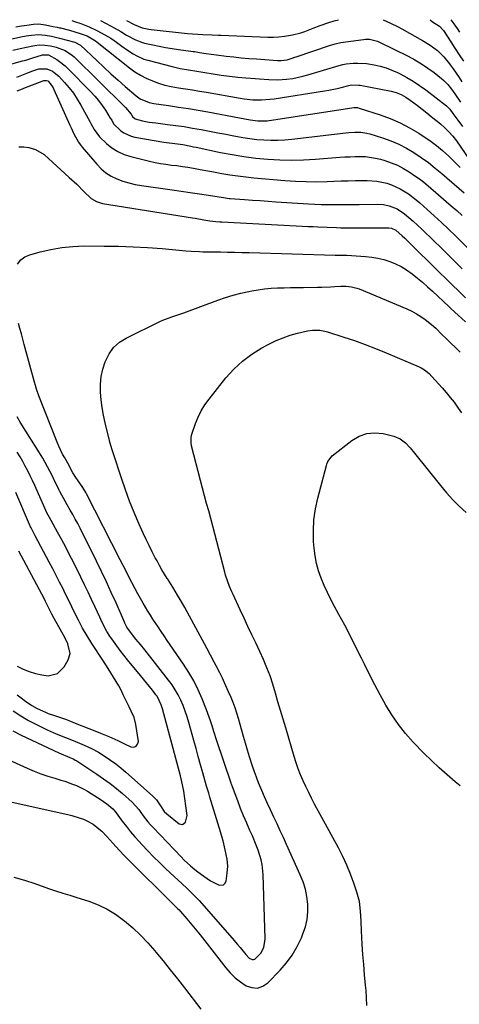
# Model space of a CAD drawing. Units: inches. Extents: x 1931686 to 1937077, y 411285 to 416581.
# Drawn here: x 1936442 to 1936657, y 416097 to 416580 of the extents above; entities that cross this region are included whole.
import ezdxf

# ---------------------------------------------------------------- set-up
doc = ezdxf.new("R2010")
doc.units = ezdxf.units.IN
doc.header["$MEASUREMENT"] = 0
doc.layers.add('7', color=7, linetype='Continuous')
doc.layers.add('8', color=7, linetype='Continuous')

msp = doc.modelspace()

# ---------------------------------------------------------------- linework, layer by layer
at = {"layer": '7', "color": 18}
for points in [[(1936481.34, 416579.24, 1678), (1936486.22, 416576.66, 1678), (1936487.92, 416575.74, 1678), (1936491.26, 416573.83, 1678), (1936494.07, 416572.12, 1678), (1936498.43, 416569.71, 1678), (1936501.81, 416568.4, 1678), (1936502.92, 416568.12, 1678), (1936506.94, 416567.27, 1678), (1936510.07, 416566.64, 1678), (1936513.22, 416566.06, 1678), (1936516.38, 416565.54, 1678), (1936519.55, 416565.07, 1678), (1936526.74, 416564.08, 1678), (1936527.37, 416563.99, 1678), (1936529.92, 416563.61, 1678), (1936533.06, 416563.13, 1678), (1936535.58, 416562.76, 1678), (1936538.1, 416562.43, 1678), (1936542.95, 416561.84, 1678), (1936546.63, 416561.42, 1678), (1936550.33, 416561.03, 1678), (1936554.02, 416560.7, 1678), (1936557.72, 416560.4, 1678), (1936568.14, 416559.62, 1678), (1936569.93, 416559.6, 1678), (1936572.82, 416560.01, 1678), (1936575.37, 416560.8, 1678), (1936576.64, 416561.25, 1678), (1936577.27, 416561.47, 1678), (1936593.55, 416567.01, 1678), (1936596.36, 416567.86, 1678), (1936599.24, 416568.45, 1678), (1936610.24, 416570.02, 1678), (1936611.25, 416570.11, 1678), (1936613.26, 416570.08, 1678), (1936617.16, 416569.12, 1678), (1936618.09, 416568.71, 1678), (1936632.12, 416561.74, 1678), (1936635.45, 416559.95, 1678), (1936638.7, 416558.04, 1678), (1936641.83, 416555.93, 1678), (1936644.87, 416553.7, 1678), (1936648.57, 416550.8, 1678), (1936649.66, 416549.88, 1678), (1936651.67, 416547.84, 1678), (1936653.44, 416545.58, 1678), (1936655.12, 416543.23, 1678), (1936657.85, 416539.22, 1678)], [(1936493.99, 416579.28, 1676), (1936497.72, 416577.38, 1676), (1936499.72, 416576.48, 1676), (1936501.78, 416575.74, 1676), (1936504.99, 416575, 1676), (1936506.08, 416574.85, 1676), (1936523.89, 416572.91, 1676), (1936526.43, 416572.67, 1676), (1936528.97, 416572.51, 1676), (1936531.52, 416572.4, 1676), (1936535.99, 416572.22, 1676), (1936538.97, 416572.11, 1676), (1936540.46, 416572.05, 1676), (1936563.37, 416571.15, 1676), (1936566.09, 416571.14, 1676), (1936568.79, 416571.25, 1676), (1936571.48, 416571.56, 1676), (1936575.41, 416572.25, 1676), (1936579.46, 416573.25, 1676), (1936581.44, 416573.89, 1676), (1936585.6, 416575.45, 1676), (1936589.01, 416576.76, 1676), (1936593.27, 416578.26, 1676), (1936595.93, 416579.07, 1676), (1936597.96, 416579.53, 1676)], [(1936619.93, 416579.59, 1676), (1936623.57, 416578.03, 1676), (1936627.24, 416576.18, 1676), (1936629.06, 416575.21, 1676), (1936639.29, 416569.53, 1676), (1936643.04, 416567.2, 1676), (1936646.54, 416564.51, 1676), (1936649.72, 416561.46, 1676), (1936652.49, 416558.03, 1676), (1936652.84, 416557.54, 1676), (1936654.29, 416555.48, 1676), (1936655.73, 416553.41, 1676), (1936657.14, 416551.33, 1676), (1936658.53, 416549.23, 1676)], [(1936642.9, 416579.64, 1674), (1936644.19, 416578.68, 1674), (1936647.47, 416576.51, 1674), (1936649.19, 416574.71, 1674), (1936649.48, 416574.3, 1674), (1936653.07, 416568.79, 1674), (1936655.14, 416565.62, 1674), (1936657.2, 416562.44, 1674), (1936659.26, 416559.25, 1674)], [(1936653.1, 416579.67, 1672), (1936654.64, 416577.63, 1672), (1936656.16, 416575.41, 1672), (1936657.41, 416573.49, 1672)], [(1936439.74, 416576.14, 1682), (1936442.6, 416576.62, 1682), (1936445.2, 416577.04, 1682), (1936448.36, 416577.54, 1682), (1936450.91, 416577.65, 1682), (1936454.26, 416577.09, 1682), (1936457.92, 416576.39, 1682), (1936460.04, 416575.96, 1682), (1936461.1, 416575.73, 1682), (1936461.62, 416575.6, 1682), (1936466.08, 416574.47, 1682), (1936468.71, 416573.76, 1682), (1936471.32, 416572.97, 1682), (1936474.73, 416571.7, 1682), (1936478.82, 416569.24, 1682), (1936479.63, 416568.6, 1682), (1936495.57, 416555.99, 1682), (1936498.19, 416554.11, 1682), (1936500.9, 416552.39, 1682), (1936503.76, 416550.92, 1682), (1936506.71, 416549.62, 1682), (1936509.77, 416548.55, 1682), (1936512.86, 416547.62, 1682), (1936516, 416546.9, 1682), (1936519.6, 416546.25, 1682), (1936523.01, 416545.73, 1682), (1936526.42, 416545.19, 1682), (1936529.83, 416544.63, 1682), (1936533.23, 416544.04, 1682), (1936549.73, 416541.15, 1682), (1936551.81, 416540.83, 1682), (1936555.99, 416540.41, 1682), (1936560.19, 416540.32, 1682), (1936564.38, 416540.59, 1682), (1936566.46, 416540.86, 1682), (1936591.13, 416544.76, 1682), (1936593.2, 416545.12, 1682), (1936597.32, 416545.97, 1682), (1936599.36, 416546.47, 1682), (1936603.12, 416547.45, 1682), (1936604.39, 416547.71, 1682), (1936607.94, 416547.62, 1682), (1936608.7, 416547.5, 1682), (1936623.9, 416544.53, 1682), (1936626.37, 416543.88, 1682), (1936628.75, 416542.93, 1682), (1936631.01, 416541.7, 1682), (1936633.13, 416540.25, 1682), (1936636.75, 416537.49, 1682), (1936639.02, 416535.73, 1682), (1936641.28, 416533.96, 1682), (1936643.52, 416532.16, 1682), (1936645.75, 416530.35, 1682), (1936647.96, 416528.52, 1682), (1936650.13, 416526.64, 1682), (1936652.19, 416524.65, 1682), (1936654.11, 416522.52, 1682), (1936655.84, 416520.23, 1682), (1936662.2, 416510.95, 1682)], [(1936426.07, 416567.67, 1684), (1936442.25, 416571.25, 1684), (1936444.87, 416571.75, 1684), (1936447.51, 416572.12, 1684), (1936450.96, 416572.36, 1684), (1936454.12, 416572.09, 1684), (1936457.31, 416571.52, 1684), (1936459.94, 416570.94, 1684), (1936461.24, 416570.62, 1684), (1936468.69, 416568.7, 1684), (1936471.44, 416567.18, 1684), (1936479.42, 416559.58, 1684), (1936482.87, 416556.35, 1684), (1936486.36, 416553.15, 1684), (1936489.89, 416550.01, 1684), (1936493.46, 416546.9, 1684), (1936498.83, 416542.31, 1684), (1936500.75, 416540.9, 1684), (1936505.11, 416539.02, 1684), (1936507.44, 416538.53, 1684), (1936514.72, 416537.52, 1684), (1936519.55, 416536.81, 1684), (1936524.37, 416536.06, 1684), (1936529.17, 416535.25, 1684), (1936533.97, 416534.4, 1684), (1936549.47, 416531.53, 1684), (1936552.11, 416531.03, 1684), (1936554.74, 416530.52, 1684), (1936558.49, 416530, 1684), (1936562.98, 416530.07, 1684), (1936564.09, 416530.21, 1684), (1936604.56, 416536.47, 1684), (1936605.46, 416536.57, 1684), (1936607.26, 416536.52, 1684), (1936608.13, 416536.31, 1684), (1936618.48, 416532.95, 1684), (1936623.4, 416531.13, 1684), (1936628.21, 416529.07, 1684), (1936632.84, 416526.64, 1684), (1936637.36, 416523.96, 1684), (1936639.47, 416522.59, 1684), (1936642.78, 416520.33, 1684), (1936646, 416517.95, 1684), (1936649.09, 416515.41, 1684), (1936652.09, 416512.76, 1684), (1936655.46, 416509.49, 1684), (1936657.73, 416507.07, 1684)], [(1936438.37, 416564.72, 1686), (1936441.96, 416565.5, 1686), (1936448.1, 416566.85, 1686), (1936449.13, 416567.05, 1686), (1936451.2, 416567.28, 1686), (1936453.99, 416567.12, 1686), (1936456.75, 416566.77, 1686), (1936459.48, 416566.16, 1686), (1936463.96, 416564.59, 1686), (1936467.53, 416562.17, 1686), (1936468.33, 416561.44, 1686), (1936492.93, 416537.29, 1686), (1936493.59, 416536.61, 1686), (1936496.26, 416533.24, 1686), (1936497, 416532.1, 1686), (1936498.25, 416531.07, 1686), (1936501.9, 416530.02, 1686), (1936505.12, 416529.46, 1686), (1936508.35, 416529.01, 1686), (1936514.12, 416528.32, 1686), (1936518.25, 416527.79, 1686), (1936522.37, 416527.19, 1686), (1936526.48, 416526.52, 1686), (1936530.58, 416525.8, 1686), (1936534.82, 416524.99, 1686), (1936538.76, 416524.23, 1686), (1936542.69, 416523.46, 1686), (1936546.62, 416522.67, 1686), (1936547.7, 416522.45, 1686), (1936551.1, 416521.84, 1686), (1936554.52, 416521.33, 1686), (1936557.95, 416520.96, 1686), (1936561.4, 416520.69, 1686), (1936564.85, 416520.59, 1686), (1936568.3, 416520.6, 1686), (1936571.75, 416520.79, 1686), (1936575.19, 416521.1, 1686), (1936601.61, 416524.18, 1686), (1936603.09, 416524.33, 1686), (1936606.06, 416524.5, 1686), (1936609.02, 416524.45, 1686), (1936611.93, 416524.01, 1686), (1936613.36, 416523.64, 1686), (1936619.56, 416521.72, 1686), (1936623.6, 416520.29, 1686), (1936627.54, 416518.63, 1686), (1936631.34, 416516.66, 1686), (1936635.03, 416514.48, 1686), (1936638.59, 416512.06, 1686), (1936642.08, 416509.55, 1686), (1936645.46, 416506.89, 1686), (1936648.77, 416504.14, 1686), (1936659.68, 416494.7, 1686)], [(1936422.81, 416553.83, 1688), (1936443.04, 416559.4, 1688), (1936444.75, 416559.88, 1688), (1936448.16, 416560.9, 1688), (1936452.85, 416562.37, 1688), (1936455.79, 416562.38, 1688), (1936459.84, 416560.14, 1688), (1936461.26, 416559.16, 1688), (1936463.94, 416556.98, 1688), (1936465.19, 416555.79, 1688), (1936476.47, 416544.29, 1688), (1936478.44, 416542.15, 1688), (1936480.31, 416539.94, 1688), (1936482.04, 416537.62, 1688), (1936483.68, 416535.23, 1688), (1936486.11, 416531.42, 1688), (1936486.79, 416530.31, 1688), (1936487.72, 416528.59, 1688), (1936491.08, 416525.34, 1688), (1936492.7, 416524.17, 1688), (1936496.26, 416522.51, 1688), (1936498.2, 416522.01, 1688), (1936512.29, 416519.62, 1688), (1936513.64, 416519.4, 1688), (1936517.7, 416518.89, 1688), (1936521.73, 416518.35, 1688), (1936525.64, 416517.59, 1688), (1936526.94, 416517.33, 1688), (1936528.25, 416517.06, 1688), (1936540.1, 416514.57, 1688), (1936545.87, 416513.47, 1688), (1936551.66, 416512.52, 1688), (1936557.48, 416511.8, 1688), (1936563.33, 416511.23, 1688), (1936569.19, 416510.9, 1688), (1936575.05, 416510.76, 1688), (1936580.91, 416510.9, 1688), (1936586.78, 416511.22, 1688), (1936598.69, 416512.15, 1688), (1936601.19, 416512.31, 1688), (1936603.7, 416512.45, 1688), (1936606.2, 416512.52, 1688), (1936608.71, 416512.56, 1688), (1936611.21, 416512.46, 1688), (1936616.13, 416511.77, 1688), (1936618.55, 416511.17, 1688), (1936620.67, 416510.54, 1688), (1936623.82, 416509.46, 1688), (1936626.89, 416508.21, 1688), (1936629.83, 416506.7, 1688), (1936632.7, 416505.01, 1688), (1936635.46, 416503.13, 1688), (1936638.17, 416501.18, 1688), (1936640.8, 416499.11, 1688), (1936643.37, 416496.98, 1688), (1936653.31, 416488.39, 1688), (1936655.98, 416486, 1688), (1936658.6, 416483.54, 1688)], [(1936440.38, 416544.79, 1692), (1936443.08, 416545.82, 1692), (1936443.62, 416546.03, 1692), (1936453.44, 416549.77, 1692), (1936453.77, 416549.86, 1692), (1936454.77, 416549.87, 1692), (1936455.38, 416549.63, 1692), (1936456.58, 416548.39, 1692), (1936458.05, 416546.22, 1692), (1936458.44, 416545.44, 1692), (1936466.21, 416527.99, 1692), (1936466.86, 416526.56, 1692), (1936468.19, 416523.73, 1692), (1936470.44, 416519.62, 1692), (1936471.35, 416518.35, 1692), (1936472.31, 416517.13, 1692), (1936479.44, 416508.72, 1692), (1936481.61, 416506.51, 1692), (1936483.94, 416504.54, 1692), (1936486.54, 416502.93, 1692), (1936489.3, 416501.55, 1692), (1936492.24, 416500.47, 1692), (1936495.21, 416499.55, 1692), (1936498.24, 416498.85, 1692), (1936501.32, 416498.3, 1692), (1936516.38, 416496.21, 1692), (1936520.85, 416495.57, 1692), (1936525.32, 416494.92, 1692), (1936529.78, 416494.23, 1692), (1936534.24, 416493.54, 1692), (1936542.58, 416492.2, 1692), (1936544.33, 416491.99, 1692), (1936544.62, 416491.96, 1692), (1936544.91, 416491.94, 1692), (1936551.98, 416491.42, 1692), (1936555.8, 416491.14, 1692), (1936559.63, 416490.87, 1692), (1936563.45, 416490.61, 1692), (1936567.28, 416490.35, 1692), (1936583.26, 416489.3, 1692), (1936586.37, 416489.13, 1692), (1936589.49, 416489, 1692), (1936592.61, 416488.95, 1692), (1936595.73, 416488.94, 1692), (1936598.85, 416488.96, 1692), (1936601.97, 416488.99, 1692), (1936605.09, 416489.01, 1692), (1936608.21, 416489.03, 1692), (1936617.16, 416489.08, 1692), (1936620.04, 416488.91, 1692), (1936622.93, 416488.34, 1692), (1936626.83, 416486.78, 1692), (1936630.36, 416484.44, 1692), (1936632.54, 416482.64, 1692), (1936634.66, 416480.75, 1692), (1936636.76, 416478.85, 1692), (1936638.85, 416476.93, 1692), (1936640.91, 416474.98, 1692), (1936642.95, 416473.01, 1692), (1936645.01, 416470.99, 1692), (1936648.06, 416467.99, 1692), (1936651.1, 416464.98, 1692), (1936654.12, 416461.96, 1692), (1936657.14, 416458.93, 1692), (1936658.69, 416457.35, 1692)], [(1936441.17, 416517.31, 1694), (1936443.63, 416517.33, 1694), (1936446.15, 416516.91, 1694), (1936449.42, 416515.9, 1694), (1936453.6, 416513.46, 1694), (1936455.83, 416511.53, 1694), (1936465.99, 416502.29, 1694), (1936469.61, 416498.88, 1694), (1936473.13, 416495.37, 1694), (1936476.69, 416491.93, 1694), (1936479.36, 416490.38, 1694), (1936482.31, 416489.51, 1694), (1936526.34, 416482.51, 1694), (1936527.76, 416482.28, 1694), (1936532.01, 416481.53, 1694), (1936534.84, 416481.03, 1694), (1936537.78, 416480.64, 1694), (1936539.75, 416480.46, 1694), (1936540.74, 416480.4, 1694), (1936583.34, 416478.24, 1694), (1936585.63, 416478.13, 1694), (1936587.92, 416478.02, 1694), (1936592.5, 416477.81, 1694), (1936597.09, 416477.62, 1694), (1936599.11, 416477.58, 1694), (1936602.14, 416477.56, 1694), (1936603.15, 416477.55, 1694), (1936622.26, 416477.54, 1694), (1936622.71, 416477.53, 1694), (1936624.07, 416477.32, 1694), (1936626.1, 416476.35, 1694), (1936629.18, 416473.68, 1694), (1936630.5, 416472.43, 1694), (1936633.17, 416469.84, 1694), (1936634.16, 416468.87, 1694), (1936635.14, 416467.9, 1694), (1936653.69, 416449.64, 1694), (1936656.98, 416446.42, 1694), (1936660.29, 416443.21, 1694)], [(1936440.64, 416459.76, 1696), (1936442.17, 416461.76, 1696), (1936444.23, 416463.22, 1696), (1936446.63, 416464.31, 1696), (1936451.71, 416465.72, 1696), (1936457.01, 416466.96, 1696), (1936462.36, 416467.9, 1696), (1936467.76, 416468.41, 1696), (1936473.2, 416468.62, 1696), (1936483.02, 416468.61, 1696), (1936490.15, 416468.51, 1696), (1936497.28, 416468.28, 1696), (1936504.4, 416467.87, 1696), (1936511.52, 416467.33, 1696), (1936523.14, 416466.3, 1696), (1936525.74, 416466.1, 1696), (1936529.84, 416465.86, 1696), (1936531.49, 416465.82, 1696), (1936533.14, 416465.82, 1696), (1936534.24, 416465.81, 1696), (1936540.15, 416465.71, 1696), (1936543.65, 416465.64, 1696), (1936547.15, 416465.57, 1696), (1936550.65, 416465.48, 1696), (1936554.15, 416465.39, 1696), (1936596.36, 416464.19, 1696), (1936597.79, 416464.16, 1696), (1936599.95, 416464.13, 1696), (1936601.38, 416464.09, 1696), (1936602.1, 416464.05, 1696), (1936611.26, 416463.48, 1696), (1936614.3, 416463.16, 1696), (1936617.3, 416462.67, 1696), (1936620.24, 416461.92, 1696), (1936623.15, 416461, 1696), (1936625.97, 416459.83, 1696), (1936628.69, 416458.5, 1696), (1936631.29, 416456.92, 1696), (1936634.12, 416454.93, 1696), (1936636.69, 416452.9, 1696), (1936639.22, 416450.82, 1696), (1936641.68, 416448.66, 1696), (1936644.09, 416446.45, 1696), (1936652.05, 416438.93, 1696), (1936653.21, 416437.85, 1696), (1936656.71, 416434.64, 1696), (1936660.25, 416431.48, 1696)], [(1936427.55, 416197.91, 1698), (1936465.28, 416189.65, 1698), (1936467.16, 416189.19, 1698), (1936470.87, 416188.08, 1698), (1936472.96, 416187.33, 1698), (1936474.6, 416186.61, 1698), (1936477.7, 416184.86, 1698), (1936480.54, 416182.68, 1698), (1936481.88, 416181.49, 1698), (1936484.37, 416178.91, 1698), (1936485.89, 416177.17, 1698), (1936488.78, 416173.93, 1698), (1936490.74, 416171.8, 1698), (1936492.76, 416169.73, 1698), (1936518.77, 416143.86, 1698), (1936519.03, 416143.6, 1698), (1936519.81, 416142.82, 1698), (1936520.32, 416142.28, 1698), (1936520.57, 416142.01, 1698), (1936523.66, 416138.45, 1698), (1936525.32, 416136.52, 1698), (1936526.95, 416134.57, 1698), (1936528.54, 416132.59, 1698), (1936530.12, 416130.6, 1698), (1936542.7, 416114.42, 1698), (1936544.91, 416111.88, 1698), (1936547.3, 416109.54, 1698), (1936549.93, 416107.48, 1698), (1936552.73, 416105.61, 1698), (1936555.55, 416104.68, 1698), (1936558.27, 416104.49, 1698), (1936560.85, 416105.4, 1698), (1936563.33, 416107.03, 1698), (1936569.39, 416113.26, 1698), (1936572.52, 416116.88, 1698), (1936575.35, 416120.69, 1698), (1936577.73, 416124.8, 1698), (1936579.8, 416129.12, 1698), (1936580.59, 416131.03, 1698), (1936581.78, 416134.58, 1698), (1936582.62, 416138.19, 1698), (1936582.96, 416141.88, 1698), (1936582.96, 416145.62, 1698), (1936582.49, 416149.35, 1698), (1936581.77, 416153.02, 1698), (1936580.66, 416156.59, 1698), (1936579.29, 416160.09, 1698), (1936572.52, 416174.96, 1698), (1936570.98, 416178.32, 1698), (1936569.43, 416181.67, 1698), (1936567.86, 416185.02, 1698), (1936566.28, 416188.36, 1698), (1936564.62, 416191.9, 1698), (1936563.17, 416195.06, 1698), (1936561.77, 416198.25, 1698), (1936560.39, 416201.44, 1698), (1936558.83, 416205.24, 1698), (1936557.79, 416207.9, 1698), (1936556.82, 416210.59, 1698), (1936555.9, 416213.3, 1698), (1936554.42, 416217.87, 1698), (1936553.38, 416221.22, 1698), (1936552.38, 416224.58, 1698), (1936551.42, 416227.95, 1698), (1936548.96, 416236.76, 1698), (1936548.17, 416239.38, 1698), (1936547.32, 416241.98, 1698), (1936546.36, 416244.55, 1698), (1936545.35, 416247.09, 1698), (1936544.14, 416249.89, 1698), (1936542.12, 416254.33, 1698), (1936541.06, 416256.53, 1698), (1936539.76, 416259.16, 1698), (1936538, 416262.63, 1698), (1936537.1, 416264.36, 1698), (1936535.29, 416267.8, 1698), (1936533.45, 416271.23, 1698), (1936523.72, 416289.16, 1698), (1936522.6, 416291.19, 1698), (1936520.3, 416295.21, 1698), (1936519.12, 416297.2, 1698), (1936516.71, 416301.15, 1698), (1936514.25, 416305.07, 1698), (1936514.05, 416305.4, 1698), (1936512.73, 416307.53, 1698), (1936511.45, 416309.67, 1698), (1936510.21, 416311.85, 1698), (1936509, 416314.05, 1698), (1936508.17, 416315.6, 1698), (1936506.61, 416318.6, 1698), (1936505.09, 416321.62, 1698), (1936503.63, 416324.67, 1698), (1936502.22, 416327.75, 1698), (1936500.13, 416332.45, 1698), (1936497.79, 416337.92, 1698), (1936495.57, 416343.44, 1698), (1936493.52, 416349.03, 1698), (1936491.59, 416354.66, 1698), (1936487.55, 416367.06, 1698), (1936487.06, 416368.59, 1698), (1936485.88, 416372.42, 1698), (1936485.68, 416373.2, 1698), (1936483.54, 416381.83, 1698), (1936482.73, 416385.57, 1698), (1936482.05, 416389.34, 1698), (1936481.58, 416393.14, 1698), (1936481.26, 416396.95, 1698), (1936481.28, 416400.75, 1698), (1936481.61, 416404.5, 1698), (1936482.41, 416408.18, 1698), (1936483.51, 416411.82, 1698), (1936485.47, 416415.75, 1698), (1936487.7, 416418.85, 1698), (1936490.57, 416421.35, 1698), (1936493.87, 416423.47, 1698), (1936510.43, 416431.53, 1698), (1936511.85, 416432.18, 1698), (1936516.23, 416433.83, 1698), (1936519.2, 416434.8, 1698), (1936520.67, 416435.31, 1698), (1936522.14, 416435.85, 1698), (1936538.83, 416442.03, 1698), (1936542.55, 416443.32, 1698), (1936546.32, 416444.48, 1698), (1936550.13, 416445.47, 1698), (1936553.98, 416446.33, 1698), (1936555.48, 416446.63, 1698), (1936558.61, 416447.18, 1698), (1936561.76, 416447.61, 1698), (1936564.92, 416447.89, 1698), (1936568.1, 416448.06, 1698), (1936571.29, 416448.14, 1698), (1936574.47, 416448.21, 1698), (1936577.66, 416448.26, 1698), (1936580.85, 416448.31, 1698), (1936587.77, 416448.38, 1698), (1936589.9, 416448.42, 1698), (1936594.15, 416448.6, 1698), (1936596.28, 416448.73, 1698), (1936599.22, 416448.91, 1698), (1936601.83, 416448.89, 1698), (1936604.44, 416448.63, 1698), (1936606.95, 416448, 1698), (1936608.18, 416447.55, 1698), (1936631.6, 416437.72, 1698), (1936633.97, 416436.62, 1698), (1936636.27, 416435.39, 1698), (1936638.46, 416433.99, 1698), (1936640.59, 416432.48, 1698), (1936643.59, 416430.12, 1698), (1936645.71, 416428.22, 1698), (1936648.71, 416425.18, 1698), (1936650.74, 416423.19, 1698), (1936657.64, 416416.52, 1698)], [(1936432.79, 416218.13, 1696), (1936445.38, 416212.37, 1696), (1936448.68, 416210.96, 1696), (1936452.01, 416209.64, 1696), (1936455.4, 416208.48, 1696), (1936458.83, 416207.41, 1696), (1936461.8, 416206.57, 1696), (1936463.75, 416205.97, 1696), (1936467.61, 416204.59, 1696), (1936469.5, 416203.82, 1696), (1936473.19, 416202.06, 1696), (1936474.97, 416201.06, 1696), (1936476.73, 416200.01, 1696), (1936481.16, 416197.21, 1696), (1936484.37, 416194.93, 1696), (1936487.37, 416192.38, 1696), (1936488.44, 416191.05, 1696), (1936491.99, 416186.31, 1696), (1936493.97, 416183.75, 1696), (1936496, 416181.22, 1696), (1936498.1, 416178.76, 1696), (1936500.26, 416176.34, 1696), (1936501.55, 416174.94, 1696), (1936504.43, 416171.88, 1696), (1936507.35, 416168.87, 1696), (1936510.33, 416165.92, 1696), (1936513.36, 416163.02, 1696), (1936523.4, 416153.62, 1696), (1936524.21, 416152.86, 1696), (1936526.61, 416150.59, 1696), (1936529.66, 416147.41, 1696), (1936545.91, 416128.91, 1696), (1936548.52, 416125.86, 1696), (1936549.79, 416124.31, 1696), (1936552.49, 416120.9, 1696), (1936554.27, 416119.21, 1696), (1936555.65, 416118.52, 1696), (1936556.32, 416118.47, 1696), (1936556.95, 416118.7, 1696), (1936559.87, 416121.59, 1696), (1936561.37, 416124.39, 1696), (1936561.95, 416127.55, 1696), (1936561.97, 416128.63, 1696), (1936561.05, 416160.16, 1696), (1936560.56, 416165.07, 1696), (1936560.03, 416167.47, 1696), (1936558.55, 416172.19, 1696), (1936557.69, 416174.52, 1696), (1936555.79, 416179.1, 1696), (1936554.6, 416181.77, 1696), (1936553.03, 416185.38, 1696), (1936551.5, 416189.01, 1696), (1936550.03, 416192.66, 1696), (1936548.59, 416196.32, 1696), (1936545.95, 416203.22, 1696), (1936545.46, 416204.6, 1696), (1936545.38, 416204.83, 1696), (1936545.3, 416205.07, 1696), (1936538.17, 416226.23, 1696), (1936536.97, 416229.95, 1696), (1936535.84, 416233.69, 1696), (1936535.27, 416235.56, 1696), (1936534, 416239.25, 1696), (1936533.29, 416241.07, 1696), (1936531.11, 416246.45, 1696), (1936529.14, 416250.87, 1696), (1936526.99, 416255.2, 1696), (1936524.57, 416259.37, 1696), (1936521.96, 416263.45, 1696), (1936515.47, 416272.91, 1696), (1936513.96, 416275.1, 1696), (1936512.47, 416277.31, 1696), (1936510.97, 416279.51, 1696), (1936509.49, 416281.72, 1696), (1936506.94, 416285.53, 1696), (1936505.74, 416287.43, 1696), (1936504.58, 416289.35, 1696), (1936502.21, 416293.31, 1696), (1936500.85, 416295.63, 1696), (1936499.53, 416297.96, 1696), (1936498.27, 416300.33, 1696), (1936496.64, 416303.49, 1696), (1936495.23, 416306.27, 1696), (1936493.82, 416309.06, 1696), (1936492.41, 416311.84, 1696), (1936490.99, 416314.62, 1696), (1936474.48, 416346.93, 1696), (1936474.06, 416347.72, 1696), (1936472.69, 416350.05, 1696), (1936471.18, 416352.29, 1696), (1936469.22, 416355.01, 1696), (1936467.77, 416357.37, 1696), (1936466.63, 416359.47, 1696), (1936465.86, 416360.89, 1696), (1936463.72, 416364.64, 1696), (1936462.69, 416366.53, 1696), (1936460.82, 416370.41, 1696), (1936459.99, 416372.4, 1696), (1936451.12, 416395.03, 1696), (1936449.9, 416398.42, 1696), (1936449.36, 416400.14, 1696), (1936448.86, 416401.87, 1696), (1936443.88, 416420.35, 1696), (1936443.18, 416422.93, 1696), (1936442.47, 416425.5, 1696), (1936441.76, 416428.07, 1696), (1936441.04, 416430.63, 1696)], [(1936438.31, 416230.73, 1694), (1936442.44, 416228.64, 1694), (1936460.88, 416219.86, 1694), (1936461.94, 416219.38, 1694), (1936465.17, 416218.07, 1694), (1936468.13, 416216.79, 1694), (1936468.91, 416216.37, 1694), (1936469.29, 416216.15, 1694), (1936469.66, 416215.91, 1694), (1936479.49, 416209.44, 1694), (1936482.75, 416207.19, 1694), (1936485.95, 416204.86, 1694), (1936489.06, 416202.41, 1694), (1936492.11, 416199.88, 1694), (1936496.85, 416195.78, 1694), (1936500.08, 416192.02, 1694), (1936501.05, 416190.67, 1694), (1936502.28, 416188.97, 1694), (1936504.58, 416186, 1694), (1936505.81, 416184.58, 1694), (1936507.08, 416183.2, 1694), (1936520.85, 416168.82, 1694), (1936522.35, 416167.31, 1694), (1936525.48, 416164.44, 1694), (1936527.55, 416162.73, 1694), (1936529.01, 416161.59, 1694), (1936531.97, 416159.38, 1694), (1936535.24, 416157.16, 1694), (1936539.43, 416155, 1694), (1936541.6, 416155.11, 1694), (1936542.32, 416155.84, 1694), (1936542.86, 416156.89, 1694), (1936543.49, 416160.81, 1694), (1936543.71, 416164.3, 1694), (1936543.34, 416167.78, 1694), (1936542.92, 416170.09, 1694), (1936542.46, 416172.27, 1694), (1936541.42, 416176.72, 1694), (1936540.82, 416178.93, 1694), (1936540.17, 416181.12, 1694), (1936534.96, 416198.08, 1694), (1936534.34, 416200.13, 1694), (1936533.35, 416203.56, 1694), (1936531.49, 416210.11, 1694), (1936530.37, 416214.07, 1694), (1936529.25, 416218.04, 1694), (1936528.15, 416222, 1694), (1936527.04, 416225.97, 1694), (1936524.59, 416234.81, 1694), (1936523.75, 416237.59, 1694), (1936522.82, 416240.35, 1694), (1936521.78, 416243.06, 1694), (1936520.65, 416245.74, 1694), (1936519.37, 416248.35, 1694), (1936517.96, 416250.87, 1694), (1936516.37, 416253.29, 1694), (1936514.66, 416255.63, 1694), (1936503, 416270.4, 1694), (1936500.85, 416273.09, 1694), (1936498.66, 416275.74, 1694), (1936496.48, 416278.41, 1694), (1936494.25, 416281.62, 1694), (1936493.24, 416283.61, 1694), (1936493.06, 416284.02, 1694), (1936488.9, 416293.52, 1694), (1936486.6, 416298.66, 1694), (1936484.25, 416303.78, 1694), (1936481.83, 416308.86, 1694), (1936479.35, 416313.92, 1694), (1936471.24, 416330.17, 1694), (1936470.09, 416332.42, 1694), (1936468.91, 416334.65, 1694), (1936467.69, 416336.86, 1694), (1936466.45, 416339.06, 1694), (1936465.01, 416341.54, 1694), (1936463.91, 416343.43, 1694), (1936462.28, 416346.27, 1694), (1936461.27, 416348.2, 1694), (1936460.79, 416349.19, 1694), (1936458.24, 416354.57, 1694), (1936457.55, 416356.01, 1694), (1936455.37, 416360.27, 1694), (1936453.01, 416364.44, 1694), (1936452.18, 416365.8, 1694), (1936441.97, 416382.17, 1694), (1936440.42, 416384.76, 1694)], [(1936657.71, 416203.76, 1702), (1936655.31, 416205.69, 1702), (1936651.29, 416209.04, 1702), (1936647.35, 416212.5, 1702), (1936643.56, 416216.11, 1702), (1936639.85, 416219.82, 1702), (1936634.7, 416225.17, 1702), (1936630.94, 416229.41, 1702), (1936627.4, 416233.82, 1702), (1936624.21, 416238.48, 1702), (1936621.25, 416243.32, 1702), (1936618.51, 416248.31, 1702), (1936615.83, 416253.33, 1702), (1936613.23, 416258.4, 1702), (1936610.69, 416263.49, 1702), (1936609.27, 416266.4, 1702), (1936606.58, 416271.81, 1702), (1936603.85, 416277.2, 1702), (1936601.04, 416282.55, 1702), (1936598.19, 416287.87, 1702), (1936596.08, 416291.74, 1702), (1936594.31, 416295.14, 1702), (1936592.61, 416298.58, 1702), (1936591.03, 416302.07, 1702), (1936589.53, 416305.6, 1702), (1936588.26, 416309.19, 1702), (1936587.22, 416312.84, 1702), (1936586.53, 416316.58, 1702), (1936586.06, 416320.36, 1702), (1936585.82, 416323.54, 1702), (1936585.69, 416328.92, 1702), (1936585.91, 416334.28, 1702), (1936586.68, 416339.58, 1702), (1936587.81, 416344.85, 1702), (1936592.09, 416360.84, 1702), (1936592.3, 416361.53, 1702), (1936592.82, 416362.88, 1702), (1936594.93, 416365.72, 1702), (1936604.57, 416373.22, 1702), (1936608.16, 416375.29, 1702), (1936611.91, 416376.65, 1702), (1936615.88, 416376.95, 1702), (1936620, 416376.54, 1702), (1936625.23, 416375.28, 1702), (1936628.28, 416374.07, 1702), (1936630.87, 416372.07, 1702), (1936633.16, 416369.59, 1702), (1936635.33, 416367.01, 1702), (1936648.07, 416351.02, 1702), (1936651, 416347.53, 1702), (1936654.04, 416344.14, 1702), (1936657.25, 416340.92, 1702), (1936660.57, 416337.8, 1702)], [(1936438.42, 416240.49, 1692), (1936442.16, 416238.07, 1692), (1936446.03, 416235.84, 1692), (1936449.98, 416233.75, 1692), (1936455.08, 416231.22, 1692), (1936459.54, 416229.23, 1692), (1936464.09, 416227.47, 1692), (1936467.12, 416226.27, 1692), (1936470.96, 416224.71, 1692), (1936473.34, 416223.71, 1692), (1936476.87, 416222.1, 1692), (1936480.25, 416220.21, 1692), (1936483.51, 416218.17, 1692), (1936486.19, 416216.39, 1692), (1936488.8, 416214.53, 1692), (1936491.31, 416212.53, 1692), (1936493.75, 416210.46, 1692), (1936506.84, 416198.75, 1692), (1936508.68, 416196.86, 1692), (1936511.04, 416193.47, 1692), (1936512.59, 416191.09, 1692), (1936513.76, 416189.9, 1692), (1936519.89, 416185.14, 1692), (1936521.58, 416184.76, 1692), (1936522.94, 416185.82, 1692), (1936523.75, 416189.22, 1692), (1936523.14, 416193.9, 1692), (1936522.67, 416197.46, 1692), (1936522.17, 416201.02, 1692), (1936521.57, 416204.27, 1692), (1936520.53, 416208.65, 1692), (1936511.69, 416241.57, 1692), (1936511.12, 416243.4, 1692), (1936509, 416247.67, 1692), (1936508.44, 416248.44, 1692), (1936506.74, 416250.61, 1692), (1936505.3, 416252.45, 1692), (1936503.84, 416254.28, 1692), (1936500.89, 416257.9, 1692), (1936494.55, 416265.57, 1692), (1936492.76, 416267.79, 1692), (1936491, 416270.05, 1692), (1936489.31, 416272.36, 1692), (1936487.65, 416274.69, 1692), (1936485.9, 416277.24, 1692), (1936484.47, 416279.45, 1692), (1936482.59, 416282.91, 1692), (1936481.44, 416285.27, 1692), (1936480.88, 416286.46, 1692), (1936478.63, 416291.44, 1692), (1936476.94, 416295.12, 1692), (1936475.22, 416298.78, 1692), (1936473.46, 416302.43, 1692), (1936471.67, 416306.06, 1692), (1936468.02, 416313.39, 1692), (1936466.14, 416317.1, 1692), (1936464.22, 416320.8, 1692), (1936462.26, 416324.47, 1692), (1936460.26, 416328.13, 1692), (1936457.06, 416333.9, 1692), (1936456.24, 416335.42, 1692), (1936455.04, 416337.71, 1692), (1936453.93, 416340.05, 1692), (1936449.02, 416351.07, 1692), (1936447.92, 416353.48, 1692), (1936446.79, 416355.87, 1692), (1936445.61, 416358.24, 1692), (1936444.4, 416360.6, 1692), (1936443.13, 416362.92, 1692), (1936441.83, 416365.22, 1692), (1936440.46, 416367.49, 1692)], [(1936440.44, 416262.37, 1688), (1936443.32, 416260.95, 1688), (1936446.32, 416259.83, 1688), (1936449.41, 416258.89, 1688), (1936452.53, 416258.11, 1688), (1936455.7, 416257.76, 1688), (1936460.28, 416258.89, 1688), (1936463.54, 416262.08, 1688), (1936465.43, 416265.56, 1688), (1936466.33, 416268.62, 1688), (1936465.26, 416273.37, 1688), (1936464.58, 416274.94, 1688), (1936463.02, 416277.97, 1688), (1936459.36, 416284.42, 1688), (1936458.58, 416285.85, 1688), (1936457.46, 416288.03, 1688), (1936456.01, 416290.93, 1688), (1936454.36, 416294.17, 1688), (1936453.79, 416295.24, 1688), (1936441.3, 416318.82, 1688)]]:
    msp.add_polyline3d(points, dxfattribs=at)
at = {"layer": '8', "color": 18}
for points in [[(1936467.31, 416579.21, 1680), (1936468.48, 416578.85, 1680), (1936471.71, 416577.72, 1680), (1936475.69, 416576.16, 1680), (1936479.53, 416574.29, 1680), (1936483.38, 416572.24, 1680), (1936486.29, 416570.53, 1680), (1936489.07, 416568.61, 1680), (1936491.8, 416566.62, 1680), (1936494.61, 416564.73, 1680), (1936497.36, 416562.93, 1680), (1936499.06, 416561.95, 1680), (1936502.62, 416560.37, 1680), (1936504.49, 416559.78, 1680), (1936516.46, 416556.65, 1680), (1936520.44, 416555.72, 1680), (1936524.45, 416554.99, 1680), (1936528.49, 416554.37, 1680), (1936532.53, 416553.73, 1680), (1936536.51, 416553.1, 1680), (1936540.53, 416552.5, 1680), (1936544.55, 416551.98, 1680), (1936548.58, 416551.54, 1680), (1936552.62, 416551.17, 1680), (1936563.79, 416550.26, 1680), (1936568.2, 416550.13, 1680), (1936572.59, 416550.45, 1680), (1936575.65, 416550.89, 1680), (1936580.53, 416551.93, 1680), (1936582.94, 416552.59, 1680), (1936598.33, 416557.25, 1680), (1936600.06, 416557.74, 1680), (1936601.82, 416558.04, 1680), (1936605.28, 416558.33, 1680), (1936607.45, 416558.41, 1680), (1936611.77, 416558.18, 1680), (1936615.57, 416557.55, 1680), (1936618.5, 416556.87, 1680), (1936621.38, 416556.03, 1680), (1936624.18, 416554.96, 1680), (1936626.92, 416553.73, 1680), (1936628.18, 416553.11, 1680), (1936631.46, 416551.36, 1680), (1936634.66, 416549.49, 1680), (1936637.75, 416547.44, 1680), (1936640.77, 416545.27, 1680), (1936650.98, 416537.46, 1680), (1936652.59, 416535.79, 1680), (1936654.07, 416533.7, 1680), (1936656.54, 416530.3, 1680), (1936658.81, 416527.32, 1680)], [(1936440.25, 416551.51, 1690), (1936441.88, 416552.16, 1690), (1936445.15, 416553.46, 1690), (1936448.17, 416554.62, 1690), (1936451.08, 416555.52, 1690), (1936455.01, 416555.59, 1690), (1936457.73, 416554.38, 1690), (1936460.84, 416551.91, 1690), (1936463.68, 416548.86, 1690), (1936465.92, 416546.26, 1690), (1936468.01, 416543.57, 1690), (1936469.9, 416540.73, 1690), (1936471.65, 416537.79, 1690), (1936476.09, 416529.67, 1690), (1936476.61, 416528.69, 1690), (1936478.14, 416525.74, 1690), (1936480.75, 416522.23, 1690), (1936484.22, 416518.93, 1690), (1936486.89, 416516.77, 1690), (1936489.74, 416514.92, 1690), (1936492.84, 416513.54, 1690), (1936496.1, 416512.47, 1690), (1936505.4, 416510.23, 1690), (1936508.05, 416509.64, 1690), (1936510.71, 416509.12, 1690), (1936513.4, 416508.71, 1690), (1936516.09, 416508.36, 1690), (1936518.79, 416508.04, 1690), (1936521.48, 416507.67, 1690), (1936524.17, 416507.25, 1690), (1936526.84, 416506.78, 1690), (1936530.14, 416506.18, 1690), (1936533.02, 416505.65, 1690), (1936535.9, 416505.12, 1690), (1936540.81, 416504.23, 1690), (1936544.71, 416503.58, 1690), (1936548.62, 416503, 1690), (1936552.55, 416502.52, 1690), (1936556.48, 416502.12, 1690), (1936571.75, 416500.78, 1690), (1936576.92, 416500.42, 1690), (1936582.09, 416500.2, 1690), (1936587.27, 416500.17, 1690), (1936592.46, 416500.27, 1690), (1936595.78, 416500.4, 1690), (1936599.3, 416500.52, 1690), (1936602.83, 416500.62, 1690), (1936606.35, 416500.68, 1690), (1936609.87, 416500.73, 1690), (1936612, 416500.74, 1690), (1936616.87, 416500.44, 1690), (1936619.27, 416500.01, 1690), (1936621.79, 416499.42, 1690), (1936624.04, 416498.67, 1690), (1936628.33, 416496.74, 1690), (1936632.34, 416494.2, 1690), (1936636.11, 416491.31, 1690), (1936637.92, 416489.77, 1690), (1936641.48, 416486.6, 1690), (1936645.01, 416483.4, 1690), (1936648.51, 416480.16, 1690), (1936651.95, 416476.86, 1690), (1936655.36, 416473.53, 1690), (1936666.77, 416462.17, 1690)], [(1936611.95, 416095.93, 1700), (1936611.79, 416099.64, 1700), (1936611.51, 416103.35, 1700), (1936611.25, 416105.95, 1700), (1936610.78, 416110.96, 1700), (1936610.36, 416115.97, 1700), (1936610.01, 416120.99, 1700), (1936609.7, 416126.01, 1700), (1936609.34, 416132.54, 1700), (1936609.08, 416137.35, 1700), (1936608.82, 416142.16, 1700), (1936608.24, 416146.91, 1700), (1936607.03, 416151.54, 1700), (1936605.55, 416155.96, 1700), (1936603.94, 416160.41, 1700), (1936602.17, 416164.79, 1700), (1936600.17, 416169.07, 1700), (1936598.02, 416173.28, 1700), (1936586.32, 416194.8, 1700), (1936584.84, 416197.61, 1700), (1936583.39, 416200.44, 1700), (1936582.02, 416203.31, 1700), (1936580.69, 416206.2, 1700), (1936579.45, 416209.13, 1700), (1936578.29, 416212.08, 1700), (1936577.25, 416215.08, 1700), (1936576.28, 416218.11, 1700), (1936572.11, 416232.18, 1700), (1936570.85, 416236.43, 1700), (1936569.59, 416240.68, 1700), (1936568.34, 416244.94, 1700), (1936567.1, 416249.19, 1700), (1936565.82, 416253.53, 1700), (1936564.49, 416257.65, 1700), (1936562.92, 416261.7, 1700), (1936561.2, 416265.69, 1700), (1936559.39, 416269.63, 1700), (1936557.41, 416273.82, 1700), (1936555.49, 416277.87, 1700), (1936553.59, 416281.93, 1700), (1936551.7, 416286, 1700), (1936549.81, 416290.07, 1700), (1936546.35, 416297.57, 1700), (1936545.75, 416298.91, 1700), (1936544.6, 416301.61, 1700), (1936543.56, 416304.36, 1700), (1936542.67, 416307.15, 1700), (1936542.28, 416308.57, 1700), (1936538.41, 416323.65, 1700), (1936537.44, 416327.4, 1700), (1936536.44, 416331.14, 1700), (1936535.42, 416334.88, 1700), (1936534.38, 416338.6, 1700), (1936533.33, 416342.33, 1700), (1936532.31, 416346.07, 1700), (1936531.31, 416349.81, 1700), (1936530.34, 416353.56, 1700), (1936525.96, 416370.62, 1700), (1936525.69, 416372.02, 1700), (1936525.7, 416374.86, 1700), (1936526.05, 416376.24, 1700), (1936527.88, 416381.46, 1700), (1936529.19, 416384.66, 1700), (1936530.7, 416387.75, 1700), (1936532.51, 416390.68, 1700), (1936534.52, 416393.49, 1700), (1936542.83, 416403.95, 1700), (1936546.7, 416408.24, 1700), (1936550.86, 416412.16, 1700), (1936555.48, 416415.55, 1700), (1936560.39, 416418.57, 1700), (1936564.12, 416420.55, 1700), (1936567.46, 416422.17, 1700), (1936570.86, 416423.61, 1700), (1936574.37, 416424.79, 1700), (1936577.94, 416425.79, 1700), (1936582.76, 416426.94, 1700), (1936585.2, 416427.35, 1700), (1936588.91, 416427.33, 1700), (1936591.35, 416426.9, 1700), (1936592.55, 416426.57, 1700), (1936600.68, 416423.95, 1700), (1936605.9, 416422.19, 1700), (1936611.1, 416420.33, 1700), (1936616.23, 416418.33, 1700), (1936621.33, 416416.23, 1700), (1936637.59, 416409.28, 1700), (1936638.48, 416408.86, 1700), (1936640.17, 416407.86, 1700), (1936642.47, 416406, 1700), (1936643.85, 416404.59, 1700), (1936648.87, 416399.02, 1700), (1936650.88, 416396.71, 1700), (1936652.83, 416394.35, 1700), (1936654.68, 416391.91, 1700), (1936656.76, 416389, 1700), (1936658.38, 416386.71, 1700)], [(1936440.36, 416248.41, 1690), (1936442.46, 416246.83, 1690), (1936444.57, 416245.26, 1690), (1936447.63, 416243.08, 1690), (1936450.19, 416241.59, 1690), (1936454.28, 416239.79, 1690), (1936455.68, 416239.27, 1690), (1936459.18, 416238.1, 1690), (1936461.63, 416237.27, 1690), (1936464.07, 416236.4, 1690), (1936466.5, 416235.48, 1690), (1936468.91, 416234.53, 1690), (1936475.5, 416231.86, 1690), (1936479.37, 416230.3, 1690), (1936481.31, 416229.54, 1690), (1936485.44, 416227.93, 1690), (1936489.79, 416225.9, 1690), (1936493.01, 416224.26, 1690), (1936496.22, 416222.8, 1690), (1936497.7, 416222.73, 1690), (1936498.85, 416223.1, 1690), (1936499.51, 416224.1, 1690), (1936499.85, 416225.54, 1690), (1936498.62, 416233.89, 1690), (1936497.74, 416237.22, 1690), (1936496.29, 416240.38, 1690), (1936495.29, 416242.48, 1690), (1936492.46, 416248.38, 1690), (1936491.36, 416250.59, 1690), (1936490.21, 416252.77, 1690), (1936487.73, 416257.04, 1690), (1936485.11, 416261.23, 1690), (1936482.42, 416265.38, 1690), (1936477.02, 416273.54, 1690), (1936474.67, 416277.26, 1690), (1936472.48, 416281.08, 1690), (1936470.43, 416284.97, 1690), (1936468.28, 416289.36, 1690), (1936467.23, 416291.57, 1690), (1936465.09, 416295.97, 1690), (1936464.01, 416298.16, 1690), (1936462.9, 416300.38, 1690), (1936461.25, 416303.67, 1690), (1936459.57, 416306.95, 1690), (1936457.85, 416310.21, 1690), (1936456.12, 416313.46, 1690), (1936449.17, 416326.34, 1690), (1936447.24, 416330.25, 1690), (1936446.99, 416330.82, 1690), (1936439.77, 416347.62, 1690)], [(1936438.76, 416158.83, 1700), (1936443.95, 416157.42, 1700), (1936449.08, 416155.77, 1700), (1936455.84, 416153.34, 1700), (1936459.28, 416152.17, 1700), (1936462.76, 416151.1, 1700), (1936466.24, 416150.05, 1700), (1936469.71, 416148.96, 1700), (1936475.59, 416147.05, 1700), (1936480.13, 416145.3, 1700), (1936484.5, 416143.23, 1700), (1936488.62, 416140.69, 1700), (1936492.57, 416137.84, 1700), (1936493.1, 416137.41, 1700), (1936497.07, 416133.99, 1700), (1936500.9, 416130.43, 1700), (1936504.51, 416126.64, 1700), (1936507.97, 416122.71, 1700), (1936508.43, 416122.15, 1700), (1936511.99, 416117.81, 1700), (1936515.52, 416113.44, 1700), (1936519.01, 416109.04, 1700), (1936522.46, 416104.61, 1700), (1936530.57, 416094.12, 1700)]]:
    msp.add_polyline3d(points, dxfattribs=at)

doc.saveas('drawing.dxf')
